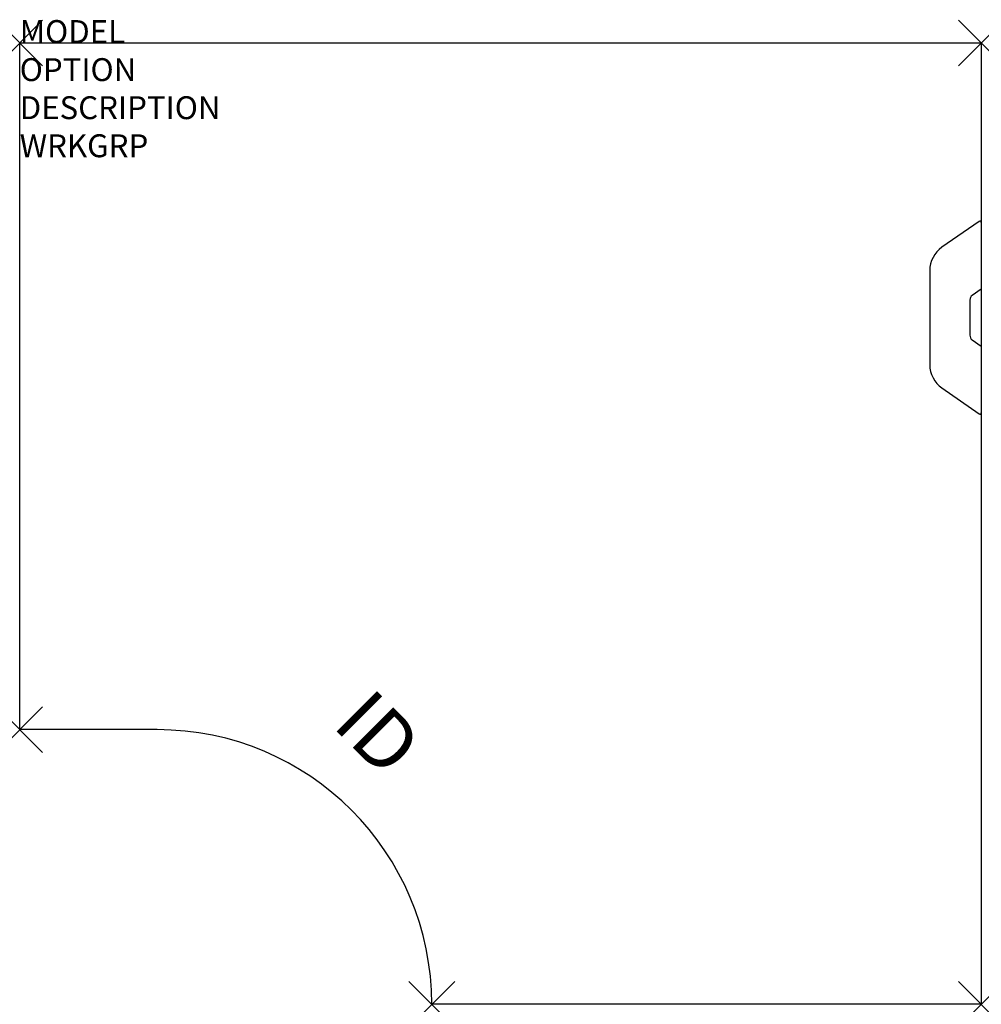
# Model space of a CAD drawing. Units: inches. Extents: x 0 to 42, y -42 to 1.
import ezdxf
from ezdxf.enums import TextEntityAlignment as Align

# ---------------------------------------------------------------- set-up
doc = ezdxf.new("R2010")
doc.units = ezdxf.units.IN
doc.header["$MEASUREMENT"] = 0
doc.header["$PDMODE"] = 3
doc.layers.add('AFUWK-P', color=1, linetype='Continuous')
doc.layers.add('AFUWK-P-TN', color=7, linetype='Continuous')

msp = doc.modelspace()

# ---------------------------------------------------------------- linework, layer by layer
at = {"layer": 'AFUWK-P', "color": 3}
for p, q in [((0, 0), (42, 0)), ((0, -30), (0, 0)), ((42, 0), (42, -42)), ((6, -30), (0, -30)), ((42, -42), (18, -42))]:
    msp.add_line(p, q, dxfattribs=at)
at = {"layer": 'AFUWK-P', "color": 3, "linetype": 'Continuous'}
for p, q in [((41.902, -7.794), (40.283, -8.927)), ((39.75, -9.951), (39.75, -14.049)), ((42, -10.75), (41.607, -11.025)), ((41.5, -11.23), (41.5, -12.77)), ((41.607, -12.975), (42, -13.25)), ((40.283, -15.073), (41.902, -16.206))]:
    msp.add_line(p, q, dxfattribs=at)
for centre, radius, start, end in [((41.938, -7.845), 0.0625, 0, 124.9914), ((41, -9.951), 1.25, 125, 180), ((41.75, -11.23), 0.25, 124.9999, 180), ((41.75, -12.77), 0.25, 180, 235), ((41, -14.049), 1.25, 180, 235), ((41.937, -16.155), 0.0625, 235.0086, 360)]:
    msp.add_arc(centre, radius, start, end, dxfattribs=at)
at = {"layer": 'AFUWK-P', "color": 3}
msp.add_arc((6, -42), 12, 0, 90, dxfattribs=at)
for p in [(0, 0), (42, 0), (0, -30), (18, -42), (42, -42)]:
    msp.add_point(p, dxfattribs=at)

# ---------------------------------------------------------------- texts
at = {"layer": 'AFUWK-P', "color": 7, "flags": 9}
for tag, p, s in [('MODEL', (0, 0), 'WC304224-!!        20'), ('OPTION', (0, -1.664), ''), ('DESCRIPTION', (0, -3.327), 'CURVLINEAR CORNER WORKSURFACE'), ('WRKGRP', (0, -4.991), '')]:
    msp.add_attdef(tag, p, s, height=1, dxfattribs=at)
at = {"layer": 'AFUWK-P-TN', "flags": 8}
msp.add_attdef('ID', text='', height=2.5, rotation=315, dxfattribs=at).set_placement((15.437, -30.371), align=Align.MIDDLE)

doc.saveas('drawing.dxf')
